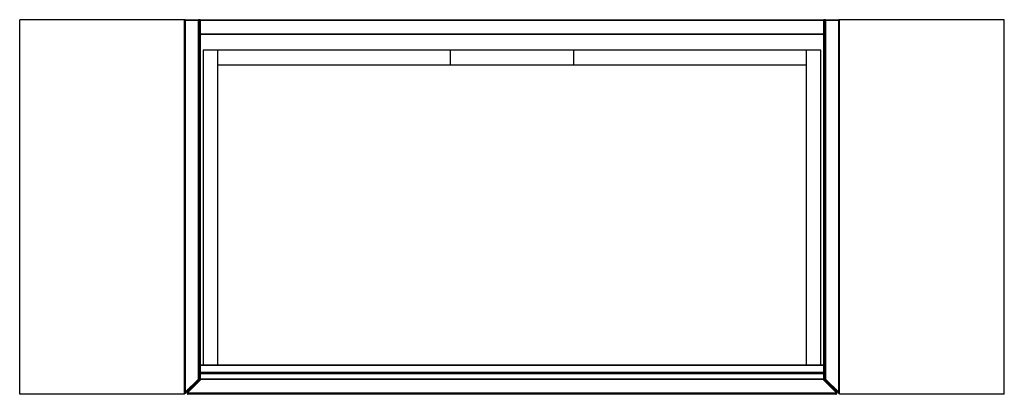
# Paper-space layout '_Top' of a CAD drawing. Units: inches. Extents: x -23.5 to 23.5, y -8.9 to 9.
import ezdxf

# ---------------------------------------------------------------- set-up
doc = ezdxf.new("R2010")
doc.units = ezdxf.units.IN
doc.header["$MEASUREMENT"] = 0

psp = doc.layouts.new('_Top')

# ---------------------------------------------------------------- linework, layer by layer
at = {"color": 7, "linetype": 'Continuous', "lineweight": 25}
for p, q in [((-23.524, -8.917), (-23.524, 8.996)), ((-15.65, 8.996), (-23.524, 8.996)), ((-15.65, -8.917), (-15.65, 8.996)), ((15.65, 8.957), (-15.65, 8.957)), ((-15.61, 8.996), (-15.61, -8.822)), ((-15.61, 8.996), (-14.98, 8.996)), ((-14.98, -8.192), (-14.98, 8.996)), ((-14.941, 8.957), (-14.941, -8.192)), ((-14.902, 8.996), (14.902, 8.996)), ((-14.902, 8.996), (-14.902, -8.209)), ((14.902, -8.209), (14.902, 8.996)), ((14.941, -8.192), (14.941, 8.957)), ((14.98, 8.996), (14.98, -8.192)), ((14.98, 8.996), (15.61, 8.996)), ((15.61, -8.822), (15.61, 8.996)), ((15.65, -8.917), (15.65, 8.996)), ((23.524, 8.996), (15.65, 8.996)), ((23.524, -8.917), (23.524, 8.996)), ((-14.941, 8.327), (14.941, 8.327)), ((14.902, 8.287), (-14.902, 8.287)), ((-14.764, 7.539), (-14.764, -7.5)), ((14.764, 7.539), (-14.764, 7.539)), ((-14.055, -7.5), (-14.055, 7.539)), ((-2.953, 7.539), (-2.953, 6.831)), ((2.953, 6.831), (2.953, 7.539)), ((14.055, 7.539), (14.055, -7.5)), ((14.764, -7.5), (14.764, 7.539)), ((-14.055, 6.831), (14.055, 6.831)), ((-14.902, -7.5), (14.902, -7.5)), ((14.941, -7.539), (-14.941, -7.539)), ((-14.941, -7.854), (14.941, -7.854)), ((14.941, -7.933), (-14.941, -7.933)), ((-14.902, -7.894), (14.902, -7.894)), ((-15.61, -8.822), (-14.98, -8.192)), ((-14.952, -8.22), (-15.582, -8.85)), ((-14.862, -8.209), (-15.504, -8.85)), ((-14.98, -8.192), (-14.952, -8.22)), ((-14.98, -8.192), (-14.941, -8.192)), ((-14.941, -8.169), (14.941, -8.169)), ((14.902, -8.209), (-14.902, -8.209)), ((14.862, -8.209), (15.504, -8.85)), ((14.98, -8.192), (14.941, -8.192)), ((14.952, -8.22), (14.98, -8.192)), ((15.582, -8.85), (14.952, -8.22)), ((14.98, -8.192), (15.61, -8.822)), ((-15.65, -8.917), (-23.524, -8.917)), ((-15.65, -8.822), (-15.61, -8.822)), ((-15.582, -8.85), (-15.61, -8.822)), ((-15.504, -8.85), (15.504, -8.85)), ((15.476, -8.917), (-15.476, -8.917)), ((15.61, -8.822), (15.582, -8.85)), ((15.65, -8.822), (15.61, -8.822)), ((23.524, -8.917), (15.65, -8.917))]:
    psp.add_line(p, q, dxfattribs=at)
for centre, start, end in [((-15.61, 8.957), 90, 180), ((-14.98, 8.957), 0, 90), ((-14.902, 8.957), 90, 180), ((14.902, 8.957), 0, 90), ((14.98, 8.957), 90, 180), ((15.61, 8.957), 360, 90), ((-14.902, 8.327), 180, 270), ((14.902, 8.327), 270, 360), ((-14.902, -7.539), 90, 180), ((14.902, -7.539), 0, 90), ((-14.902, -7.933), 90, 180), ((14.902, -7.933), 0, 90), ((-14.98, -8.192), 315, 0), ((-14.902, -8.169), 180, 270), ((14.902, -8.169), 270, 360), ((14.98, -8.192), 180, 225), ((-15.61, -8.822), 180, 315), ((-15.476, -8.878), 135, 270), ((15.476, -8.878), 270, 45), ((15.61, -8.822), 225, 0)]:
    psp.add_arc(centre, 0.0394, start, end, dxfattribs=at)

doc.saveas('drawing.dxf')
